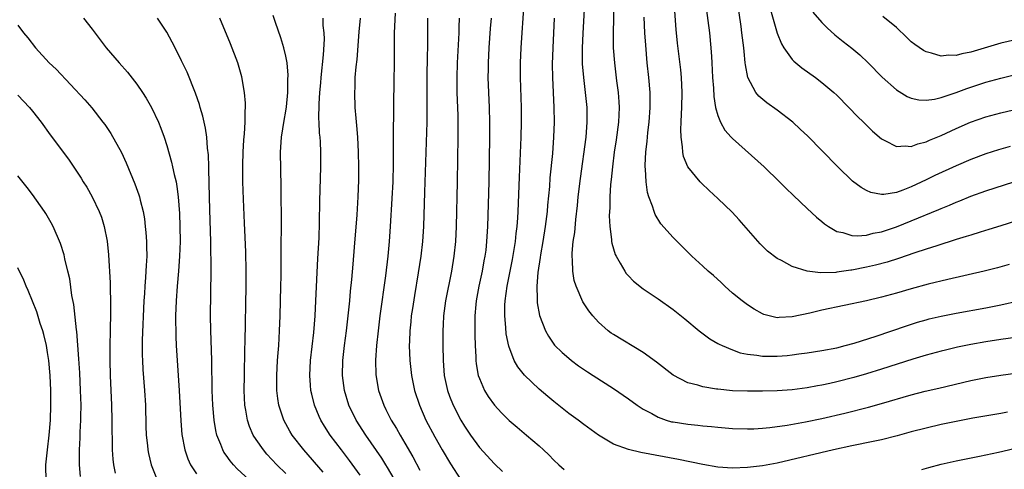
# Model space of a CAD drawing. Units: inches. Extents: x 2583000 to 2586000, y 1488000 to 1491000.
# Drawn here: x 2584341 to 2584473, y 1488830 to 1488891 of the extents above; entities that cross this region are included whole.
import ezdxf

# ---------------------------------------------------------------- set-up
doc = ezdxf.new("R2010")
doc.units = ezdxf.units.IN
doc.header["$MEASUREMENT"] = 0
doc.layers.add('LD25831488_2ft', color=194, linetype='Continuous')

msp = doc.modelspace()

# ---------------------------------------------------------------- linework, layer by layer
at = {"layer": 'LD25831488_2ft'}
for points, elevation in [([(2584474.27, 1488873.73), (2584472.72, 1488873.28), (2584471, 1488872.74), (2584469, 1488872.01), (2584467, 1488871.16), (2584464.16, 1488869.84), (2584463, 1488869.26), (2584461, 1488868.31), (2584459.87, 1488867.87), (2584459, 1488867.58), (2584457.31, 1488867.31), (2584457, 1488867.31), (2584455.58, 1488867.58), (2584455, 1488867.83), (2584454.25, 1488868.25), (2584453.11, 1488869.11), (2584451.13, 1488871), (2584449, 1488873.2), (2584447.11, 1488875.11), (2584446.09, 1488876.09), (2584445.09, 1488877), (2584443, 1488878.63), (2584441.61, 1488879.61), (2584440.52, 1488880.52), (2584440.13, 1488881), (2584439.03, 1488883.03), (2584438.72, 1488884.72), (2584438.7, 1488885), (2584438.53, 1488886.52), (2584438.5, 1488887), (2584438.33, 1488888.33), (2584438.26, 1488889), (2584438.15, 1488889.85), (2584437.59, 1488893.59)], 11992), ([(2584473.93, 1488838.07), (2584473, 1488837.88), (2584469.25, 1488837.25), (2584467, 1488836.83), (2584465, 1488836.4), (2584463, 1488835.94), (2584461, 1488835.43), (2584459.09, 1488834.91), (2584457, 1488834.37), (2584455.88, 1488834.12), (2584453, 1488833.53), (2584450.57, 1488833), (2584443, 1488831.24), (2584441, 1488830.85), (2584439, 1488830.62), (2584437, 1488830.56), (2584435, 1488830.7), (2584433, 1488831.04), (2584429.72, 1488831.72), (2584424.67, 1488832.67), (2584423, 1488833.04), (2584421, 1488833.77), (2584419, 1488834.96), (2584417, 1488836.42), (2584416.25, 1488837), (2584415, 1488837.91), (2584413, 1488839.48), (2584412.17, 1488840.17), (2584411, 1488841.18), (2584409.04, 1488843.04), (2584408.14, 1488844.14), (2584407.65, 1488845), (2584406.93, 1488846.93), (2584406.61, 1488848.61), (2584406.56, 1488849.44), (2584406.42, 1488851), (2584406.43, 1488852.43), (2584406.46, 1488853), (2584406.74, 1488855), (2584407.44, 1488858.56), (2584407.63, 1488859.63), (2584407.84, 1488861), (2584407.94, 1488862.06), (2584408.06, 1488863), (2584408.15, 1488864.15), (2584408.19, 1488865), (2584408.36, 1488869.64), (2584408.62, 1488875), (2584408.67, 1488877), (2584408.66, 1488879), (2584408.53, 1488883), (2584408.53, 1488885), (2584408.61, 1488887), (2584409, 1488893)], 12006), ([(2584475, 1488848.11), (2584473, 1488847.83), (2584471, 1488847.53), (2584469, 1488847.15), (2584467.22, 1488846.78), (2584465.59, 1488846.41), (2584465, 1488846.27), (2584463, 1488845.74), (2584461.18, 1488845.18), (2584457, 1488843.84), (2584455, 1488843.23), (2584453.28, 1488842.72), (2584451, 1488842.13), (2584450.06, 1488841.94), (2584449, 1488841.7), (2584448.4, 1488841.6), (2584447, 1488841.33), (2584445, 1488841.07), (2584443, 1488840.94), (2584441, 1488840.9), (2584439, 1488840.88), (2584437, 1488840.95), (2584435, 1488841.14), (2584434.82, 1488841.18), (2584433, 1488841.46), (2584432.31, 1488841.69), (2584431, 1488842), (2584429.02, 1488843.02), (2584426.8, 1488844.8), (2584425, 1488846.08), (2584421, 1488848.49), (2584420.7, 1488848.7), (2584420.29, 1488849), (2584419, 1488850.14), (2584418.22, 1488851), (2584417.69, 1488851.69), (2584416.9, 1488852.9), (2584415.98, 1488855), (2584415.73, 1488855.73), (2584415.52, 1488857), (2584415.51, 1488858.49), (2584415.44, 1488859), (2584415.44, 1488859.44), (2584415.6, 1488861), (2584415.79, 1488862.21), (2584415.93, 1488863.93), (2584416.17, 1488865.83), (2584416.28, 1488867), (2584416.55, 1488869.45), (2584417.31, 1488875), (2584417.47, 1488877), (2584417.46, 1488879), (2584417.26, 1488881), (2584417, 1488883), (2584416.85, 1488884.85), (2584416.83, 1488887), (2584416.91, 1488888.91), (2584417.14, 1488893)], 12002), ([(2584421.05, 1488893), (2584420.95, 1488888.95), (2584420.98, 1488887), (2584421.13, 1488885), (2584421.42, 1488882.58), (2584421.64, 1488881), (2584421.74, 1488879.74), (2584421.77, 1488879), (2584421.69, 1488877), (2584421.37, 1488874.63), (2584421.11, 1488873), (2584420.86, 1488871), (2584420.7, 1488869.3), (2584420.62, 1488868.62), (2584420.51, 1488867), (2584420.49, 1488865.51), (2584420.45, 1488865), (2584420.44, 1488864.44), (2584420.52, 1488863), (2584420.74, 1488861.26), (2584420.75, 1488861), (2584420.78, 1488860.78), (2584421.24, 1488859.24), (2584421.35, 1488859), (2584421.91, 1488858.09), (2584422.52, 1488857), (2584422.71, 1488856.71), (2584423, 1488856.39), (2584423.68, 1488855.68), (2584425, 1488854.61), (2584427, 1488853.27), (2584429, 1488851.84), (2584430.59, 1488850.59), (2584432.53, 1488849), (2584433.93, 1488847.93), (2584435, 1488847.31), (2584435.19, 1488847.19), (2584435.59, 1488847), (2584437, 1488846.42), (2584438.03, 1488846.03), (2584439, 1488845.86), (2584440.26, 1488845.74), (2584441, 1488845.6), (2584442.39, 1488845.61), (2584443, 1488845.59), (2584444.31, 1488845.69), (2584445, 1488845.76), (2584445.9, 1488845.9), (2584447, 1488846.04), (2584449, 1488846.36), (2584451, 1488846.72), (2584452.13, 1488847), (2584453.33, 1488847.33), (2584456.29, 1488848.29), (2584460.33, 1488849.67), (2584461.85, 1488850.15), (2584463, 1488850.49), (2584463.41, 1488850.59), (2584465.02, 1488850.98), (2584467, 1488851.36), (2584471, 1488852.1), (2584473, 1488852.48), (2584475.4, 1488853)], 12000), ([(2584475, 1488863.72), (2584473, 1488863.11), (2584471.4, 1488862.6), (2584470.26, 1488862.26), (2584469, 1488861.86), (2584468.36, 1488861.64), (2584467, 1488861.25), (2584464.42, 1488860.42), (2584463, 1488859.94), (2584461.45, 1488859.45), (2584459.29, 1488858.71), (2584457.77, 1488858.23), (2584456.19, 1488857.81), (2584455, 1488857.53), (2584453, 1488857.14), (2584452.87, 1488857.13), (2584451, 1488856.86), (2584450.84, 1488856.84), (2584448.78, 1488856.78), (2584447, 1488857.01), (2584445, 1488857.64), (2584443.55, 1488858.45), (2584443, 1488858.72), (2584441.7, 1488859.7), (2584440.68, 1488860.67), (2584437.88, 1488863.88), (2584436.92, 1488864.92), (2584435, 1488866.77), (2584433.83, 1488867.83), (2584432.81, 1488868.81), (2584432.64, 1488869), (2584431, 1488871), (2584430.41, 1488872.41), (2584430.3, 1488873), (2584430.28, 1488873.72), (2584430.07, 1488875), (2584430.04, 1488876.04), (2584430.1, 1488877), (2584430.13, 1488878.13), (2584430.19, 1488879), (2584430.22, 1488881), (2584430.13, 1488883), (2584430.04, 1488884.04), (2584429.62, 1488887.62), (2584429.44, 1488889.44), (2584429.17, 1488893.17)], 11996), ([(2584433.36, 1488893), (2584433.88, 1488889), (2584434.09, 1488887), (2584434.16, 1488885.84), (2584434.23, 1488885), (2584434.32, 1488883), (2584434.42, 1488881.58), (2584434.47, 1488880.47), (2584434.71, 1488879), (2584435, 1488877.91), (2584435.36, 1488877), (2584435.95, 1488875.95), (2584436.82, 1488875), (2584437, 1488874.81), (2584441.22, 1488871), (2584443.3, 1488869), (2584444.15, 1488868.15), (2584445.16, 1488867.16), (2584447, 1488865.42), (2584448.26, 1488864.26), (2584449, 1488863.67), (2584449.36, 1488863.36), (2584449.89, 1488863), (2584451, 1488862.35), (2584451.79, 1488862.21), (2584453, 1488861.8), (2584453.73, 1488861.73), (2584455, 1488861.86), (2584455.89, 1488862.11), (2584457, 1488862.29), (2584457.52, 1488862.48), (2584459.03, 1488862.97), (2584461, 1488863.75), (2584464.7, 1488865.3), (2584465, 1488865.44), (2584466.12, 1488865.88), (2584467, 1488866.27), (2584467.53, 1488866.47), (2584469, 1488867.06), (2584471, 1488867.77), (2584474.78, 1488869)], 11994), ([(2584442.1, 1488892.1), (2584442.98, 1488888.98), (2584443.55, 1488887.55), (2584443.89, 1488887), (2584445, 1488885.42), (2584445.2, 1488885.2), (2584446.29, 1488884.29), (2584448.11, 1488883), (2584449, 1488882.34), (2584450.61, 1488881), (2584451, 1488880.64), (2584452.6, 1488879), (2584453.76, 1488877.76), (2584454.56, 1488877), (2584455.79, 1488875.79), (2584457, 1488874.76), (2584457.43, 1488874.57), (2584459, 1488873.74), (2584460.17, 1488873.83), (2584461, 1488873.75), (2584461.89, 1488874.11), (2584463, 1488874.38), (2584463.42, 1488874.58), (2584465, 1488875.23), (2584467, 1488876.15), (2584468.96, 1488877), (2584471, 1488877.73), (2584473, 1488878.28), (2584477, 1488879.19)], 11990), ([(2584349.84, 1488891), (2584351, 1488889.49), (2584352.06, 1488888.06), (2584352.87, 1488887), (2584354.61, 1488885), (2584355.74, 1488883.74), (2584357, 1488882.12), (2584357.76, 1488881), (2584358.25, 1488880.25), (2584358.98, 1488878.98), (2584359.89, 1488877), (2584360.21, 1488876.21), (2584360.64, 1488875), (2584361, 1488873.88), (2584361.66, 1488871.66), (2584361.8, 1488871), (2584362, 1488870), (2584362.25, 1488869), (2584362.38, 1488868.38), (2584362.54, 1488867), (2584362.73, 1488864.73), (2584362.78, 1488863), (2584362.8, 1488861), (2584362.73, 1488859), (2584362.57, 1488857), (2584362.39, 1488855), (2584362.25, 1488853), (2584362.2, 1488851), (2584362.22, 1488848.22), (2584362.27, 1488847), (2584362.4, 1488845), (2584362.56, 1488843), (2584362.68, 1488841), (2584362.89, 1488836.89), (2584363.05, 1488835.05), (2584363.42, 1488833), (2584363.82, 1488831.82), (2584364.19, 1488831), (2584365, 1488829.81)], 12026), ([(2584372.08, 1488829), (2584370.48, 1488830.48), (2584369.97, 1488831), (2584369.52, 1488831.52), (2584369, 1488832.28), (2584368.69, 1488832.69), (2584368.52, 1488833), (2584368.26, 1488833.74), (2584367.74, 1488835), (2584367.59, 1488835.59), (2584367.37, 1488837), (2584367.19, 1488839), (2584367.11, 1488841), (2584367.04, 1488845), (2584366.91, 1488849.09), (2584366.89, 1488851), (2584366.97, 1488857.03), (2584366.91, 1488861), (2584366.78, 1488865.22), (2584366.74, 1488867), (2584366.68, 1488870.68), (2584366.66, 1488871), (2584366.62, 1488872.62), (2584366.49, 1488873.51), (2584366.37, 1488875), (2584366.2, 1488876.2), (2584366.01, 1488877), (2584365.84, 1488877.84), (2584365.5, 1488879), (2584365.4, 1488879.4), (2584364.89, 1488880.89), (2584363.74, 1488883.74), (2584363, 1488885.27), (2584362.13, 1488887), (2584361.74, 1488887.74), (2584361, 1488889.08), (2584359.78, 1488891)], 12024), ([(2584377, 1488829.82), (2584375.8, 1488831), (2584374.45, 1488832.45), (2584373.99, 1488833), (2584373, 1488834.42), (2584372.63, 1488835), (2584372.13, 1488836.13), (2584371.85, 1488837), (2584371.64, 1488838.36), (2584371.51, 1488839), (2584371.42, 1488841), (2584371.44, 1488843), (2584371.51, 1488846.49), (2584371.55, 1488847.55), (2584371.68, 1488855), (2584371.67, 1488857), (2584371.62, 1488859.62), (2584371.5, 1488862.5), (2584371.47, 1488863.47), (2584371.31, 1488866.69), (2584371.24, 1488869), (2584371.23, 1488871.23), (2584371.29, 1488873), (2584371.37, 1488874.63), (2584371.45, 1488875.45), (2584371.53, 1488877), (2584371.53, 1488878.47), (2584371.58, 1488879), (2584371.57, 1488879.57), (2584371.45, 1488881), (2584371.1, 1488883.1), (2584370.66, 1488884.66), (2584370.55, 1488885), (2584369.55, 1488887.55), (2584368.12, 1488891)], 12022), ([(2584382.01, 1488830.01), (2584379.4, 1488833), (2584377.86, 1488835), (2584377.53, 1488835.53), (2584376.72, 1488837), (2584376.6, 1488837.4), (2584376.06, 1488839), (2584375.91, 1488839.9), (2584375.79, 1488841), (2584375.79, 1488842.21), (2584375.77, 1488843), (2584375.88, 1488845), (2584375.96, 1488846.04), (2584376.05, 1488847), (2584376.17, 1488849), (2584376.24, 1488851), (2584376.33, 1488855), (2584376.35, 1488856.35), (2584376.35, 1488857.65), (2584376.39, 1488860.39), (2584376.4, 1488863), (2584376.36, 1488868.36), (2584376.29, 1488873), (2584376.41, 1488875), (2584376.76, 1488877.24), (2584377, 1488878.5), (2584377.09, 1488879.09), (2584377.27, 1488881), (2584377.28, 1488882.72), (2584377.31, 1488883.31), (2584377.16, 1488885), (2584377, 1488885.87), (2584376.74, 1488887), (2584376.33, 1488888.33), (2584375.62, 1488890.38), (2584375.32, 1488891.32)], 12020), ([(2584387, 1488829.63), (2584385.57, 1488831.57), (2584384.46, 1488833), (2584382.96, 1488835), (2584382.19, 1488836.19), (2584381.72, 1488837), (2584381.49, 1488837.49), (2584380.86, 1488839), (2584380.48, 1488840.48), (2584380.37, 1488841), (2584380.33, 1488841.68), (2584380.21, 1488843), (2584380.32, 1488845), (2584380.75, 1488848.75), (2584380.92, 1488851), (2584381.04, 1488853.04), (2584381.31, 1488858.69), (2584381.46, 1488861.46), (2584381.54, 1488863.54), (2584381.58, 1488866.42), (2584381.69, 1488871), (2584381.69, 1488873), (2584381.64, 1488874.36), (2584381.59, 1488875), (2584381.53, 1488875.53), (2584381.48, 1488877), (2584381.44, 1488877.44), (2584381.47, 1488879.47), (2584381.56, 1488881), (2584381.69, 1488882.31), (2584381.73, 1488883), (2584382.05, 1488886.05), (2584382.17, 1488888.17), (2584382.13, 1488889), (2584382.02, 1488889.98), (2584382.02, 1488891)], 12018), ([(2584392.15, 1488828.15), (2584390.65, 1488830.65), (2584390.42, 1488831), (2584389.88, 1488831.88), (2584387.74, 1488835), (2584386.45, 1488837), (2584385.46, 1488839), (2584384.86, 1488841), (2584384.62, 1488843), (2584384.66, 1488845), (2584384.87, 1488847), (2584385.14, 1488849), (2584385.39, 1488851), (2584385.59, 1488853), (2584385.7, 1488854.3), (2584385.87, 1488855.87), (2584386.04, 1488857.96), (2584386.24, 1488860.24), (2584386.56, 1488864.56), (2584386.71, 1488867), (2584386.79, 1488869.21), (2584386.8, 1488871), (2584386.77, 1488873), (2584386.66, 1488875), (2584386.55, 1488876.55), (2584386.43, 1488877.57), (2584386.33, 1488879), (2584386.26, 1488881), (2584386.29, 1488881.71), (2584386.33, 1488883), (2584386.45, 1488884.45), (2584386.57, 1488885.43), (2584386.85, 1488889.15), (2584387.02, 1488891)], 12016), ([(2584391.66, 1488891.66), (2584391.57, 1488889), (2584391.57, 1488886.43), (2584391.56, 1488885), (2584391.51, 1488882.49), (2584391.48, 1488879.48), (2584391.4, 1488874.6), (2584391.4, 1488871.4), (2584391.35, 1488869), (2584391.24, 1488866.76), (2584391.02, 1488863), (2584390.87, 1488861), (2584390.69, 1488859), (2584390.38, 1488856.38), (2584389.64, 1488851), (2584389.39, 1488849), (2584389.17, 1488847), (2584389.05, 1488845.05), (2584389.09, 1488843.09), (2584389.44, 1488841), (2584390.14, 1488839), (2584390.44, 1488838.44), (2584391.16, 1488837), (2584391.86, 1488835.86), (2584392.34, 1488835), (2584393, 1488833.9), (2584394.06, 1488832.06), (2584395, 1488830.29)], 12014), ([(2584396.01, 1488891), (2584396.03, 1488888.03), (2584396.02, 1488887), (2584395.99, 1488886.01), (2584395.93, 1488883), (2584395.92, 1488879.92), (2584395.94, 1488878.06), (2584395.92, 1488877), (2584395.61, 1488867.61), (2584395.48, 1488863), (2584395.34, 1488861), (2584395.12, 1488859), (2584394.79, 1488856.8), (2584394.27, 1488853.73), (2584394, 1488852), (2584393.85, 1488851), (2584393.79, 1488850.21), (2584393.66, 1488849), (2584393.59, 1488847.59), (2584393.58, 1488847), (2584393.64, 1488845), (2584393.86, 1488843), (2584394.29, 1488841), (2584394.95, 1488839), (2584395.82, 1488837), (2584397, 1488834.75), (2584398, 1488833), (2584399.11, 1488831.11), (2584400.5, 1488829)], 12012), ([(2584400.29, 1488891), (2584400.24, 1488889.76), (2584400.23, 1488889), (2584400.2, 1488888.2), (2584400.02, 1488885), (2584399.95, 1488883), (2584399.98, 1488881), (2584400.1, 1488877.9), (2584400.12, 1488877), (2584400.11, 1488875), (2584400.04, 1488872.04), (2584400.02, 1488869), (2584399.89, 1488863), (2584399.78, 1488861), (2584399.57, 1488859), (2584399.25, 1488857), (2584398.42, 1488853), (2584398.17, 1488851), (2584398.14, 1488849.86), (2584398.09, 1488849), (2584398.09, 1488847), (2584398.11, 1488845), (2584398.28, 1488843), (2584398.71, 1488841), (2584399, 1488840.21), (2584399.48, 1488839), (2584400.51, 1488837), (2584401, 1488836.18), (2584401.79, 1488835), (2584403, 1488833.33), (2584405, 1488831.14), (2584406.09, 1488830.09)], 12010), ([(2584404.56, 1488891), (2584404.43, 1488889.57), (2584404.25, 1488887), (2584404.17, 1488885), (2584404.15, 1488884.15), (2584404.14, 1488883), (2584404.2, 1488881), (2584404.29, 1488879), (2584404.35, 1488877), (2584404.36, 1488876.36), (2584404.35, 1488875), (2584404.26, 1488869), (2584404.09, 1488863), (2584403.96, 1488861), (2584403.84, 1488859.84), (2584403.73, 1488859), (2584403.61, 1488858.39), (2584403.38, 1488857), (2584402.94, 1488855), (2584402.55, 1488853), (2584402.51, 1488852.51), (2584402.39, 1488851), (2584402.4, 1488848.4), (2584402.43, 1488847), (2584402.51, 1488845.49), (2584402.51, 1488845), (2584402.56, 1488844.56), (2584402.85, 1488843), (2584403, 1488842.57), (2584403.7, 1488841), (2584404.19, 1488840.19), (2584405.02, 1488839.02), (2584405.98, 1488837.98), (2584407, 1488836.96), (2584408.05, 1488836.05), (2584409.33, 1488835), (2584411, 1488833.56), (2584411.61, 1488833), (2584412.32, 1488832.32), (2584413, 1488831.62), (2584413.65, 1488831), (2584414.36, 1488830.36)], 12008), ([(2584413.02, 1488891), (2584412.84, 1488887), (2584412.78, 1488884.78), (2584412.82, 1488883), (2584413.01, 1488879), (2584413.03, 1488877), (2584412.96, 1488875), (2584412.79, 1488872.79), (2584412.47, 1488869.53), (2584412.39, 1488868.39), (2584412.15, 1488865.85), (2584412.09, 1488865), (2584411.83, 1488863), (2584411.51, 1488861), (2584411.2, 1488859.2), (2584411.16, 1488858.84), (2584410.84, 1488856.84), (2584410.69, 1488855), (2584410.75, 1488853.25), (2584410.73, 1488853), (2584410.75, 1488852.75), (2584411.07, 1488851.07), (2584411.87, 1488849), (2584412.26, 1488848.26), (2584413.08, 1488847.08), (2584414.09, 1488846.09), (2584415, 1488845.3), (2584415.38, 1488845), (2584416.31, 1488844.31), (2584417.49, 1488843.49), (2584418.29, 1488843), (2584421, 1488841.27), (2584423, 1488839.86), (2584424.17, 1488839), (2584425, 1488838.46), (2584426.13, 1488837.87), (2584427, 1488837.38), (2584428.09, 1488837), (2584428.79, 1488836.79), (2584429, 1488836.75), (2584431, 1488836.45), (2584432.34, 1488836.34), (2584433, 1488836.25), (2584434.16, 1488836.16), (2584435, 1488836.06), (2584437, 1488835.87), (2584439, 1488835.81), (2584439.83, 1488835.83), (2584441, 1488835.91), (2584442, 1488836), (2584444.33, 1488836.33), (2584446.77, 1488836.77), (2584449, 1488837.23), (2584452.06, 1488837.94), (2584455.24, 1488838.76), (2584457, 1488839.24), (2584461, 1488840.4), (2584462.88, 1488840.88), (2584464.7, 1488841.3), (2584469, 1488842.34), (2584471, 1488842.74), (2584473, 1488843.03), (2584475, 1488843.29)], 12004), ([(2584474.12, 1488857.88), (2584472.56, 1488857.44), (2584470.78, 1488857), (2584465.9, 1488855.9), (2584463.26, 1488855.26), (2584461, 1488854.65), (2584459, 1488854.06), (2584457, 1488853.51), (2584455, 1488853.04), (2584449, 1488851.76), (2584447.37, 1488851.37), (2584445, 1488850.85), (2584443.23, 1488850.77), (2584443, 1488850.75), (2584441.89, 1488851), (2584441.19, 1488851.19), (2584441, 1488851.27), (2584439.91, 1488851.91), (2584439, 1488852.49), (2584438.3, 1488853), (2584437, 1488854.07), (2584435.95, 1488855), (2584435.47, 1488855.47), (2584434.43, 1488856.43), (2584433.73, 1488857), (2584433, 1488857.68), (2584431.54, 1488859), (2584429, 1488861.54), (2584427.38, 1488863.38), (2584426.61, 1488864.61), (2584426.46, 1488865), (2584426.25, 1488865.75), (2584425.76, 1488867), (2584425.58, 1488867.58), (2584425.39, 1488869), (2584425.31, 1488870.69), (2584425.26, 1488871), (2584425.25, 1488871.25), (2584425.34, 1488873), (2584425.53, 1488874.47), (2584425.56, 1488875), (2584425.63, 1488875.63), (2584425.8, 1488877), (2584425.93, 1488879), (2584425.94, 1488879.94), (2584425.91, 1488881), (2584425.75, 1488883), (2584425.52, 1488885), (2584425.33, 1488887.33), (2584425.23, 1488889), (2584425.13, 1488891.13)], 11998), ([(2584447.78, 1488891.78), (2584449, 1488890.39), (2584449.68, 1488889.68), (2584450.73, 1488888.73), (2584451.84, 1488887.84), (2584453, 1488886.95), (2584454.07, 1488886.07), (2584455.22, 1488885), (2584457.07, 1488883.07), (2584459, 1488881.34), (2584460.46, 1488880.46), (2584461, 1488880.24), (2584462, 1488880), (2584463, 1488879.95), (2584464.1, 1488880.1), (2584465, 1488880.32), (2584467, 1488881), (2584468.45, 1488881.55), (2584471, 1488882.39), (2584473, 1488882.94), (2584475, 1488883.4)], 11988), ([(2584475, 1488888.07), (2584473, 1488887.61), (2584469, 1488886.43), (2584467.79, 1488886.21), (2584467, 1488885.97), (2584466, 1488886), (2584465, 1488885.87), (2584463.71, 1488886.29), (2584463, 1488886.45), (2584462.64, 1488886.64), (2584461.45, 1488887.45), (2584461, 1488887.82), (2584460.38, 1488888.38), (2584459, 1488889.71), (2584457.18, 1488891.18)], 11986), ([(2584341, 1488890.04), (2584341.78, 1488889), (2584342.33, 1488888.33), (2584343.37, 1488887), (2584345.23, 1488885), (2584346.14, 1488884.14), (2584350.01, 1488880.01), (2584350.93, 1488878.93), (2584352.44, 1488877), (2584352.68, 1488876.68), (2584353.48, 1488875.48), (2584354.92, 1488872.92), (2584355.56, 1488871.56), (2584356.74, 1488868.74), (2584357.27, 1488867.27), (2584357.34, 1488867), (2584357.44, 1488866.56), (2584357.84, 1488865), (2584358.01, 1488864.01), (2584358.12, 1488863), (2584358.2, 1488862.2), (2584358.27, 1488861), (2584358.3, 1488860.3), (2584358.31, 1488859), (2584358.24, 1488857.76), (2584358.22, 1488857), (2584358.17, 1488856.17), (2584358.06, 1488855), (2584358, 1488854), (2584357.92, 1488853), (2584357.72, 1488847.72), (2584357.71, 1488847), (2584357.71, 1488845.72), (2584357.74, 1488845), (2584357.81, 1488843.81), (2584358.04, 1488841), (2584358.14, 1488839), (2584358.21, 1488836.21), (2584358.26, 1488835), (2584358.42, 1488833.58), (2584358.46, 1488833), (2584358.54, 1488832.54), (2584358.91, 1488831), (2584359.74, 1488829)], 12028), ([(2584341, 1488880.66), (2584342.59, 1488879), (2584343, 1488878.5), (2584344.13, 1488877), (2584345.33, 1488875.33), (2584347, 1488873.1), (2584347.89, 1488871.89), (2584349.5, 1488869.5), (2584349.8, 1488869), (2584350.27, 1488868.27), (2584351, 1488867), (2584351.95, 1488865), (2584352.24, 1488864.24), (2584352.62, 1488863), (2584353, 1488861.04), (2584353.2, 1488859.2), (2584353.43, 1488855.43), (2584353.42, 1488854.58), (2584353.47, 1488853), (2584353.47, 1488851.47), (2584353.42, 1488849), (2584353.37, 1488847), (2584353.36, 1488845), (2584353.43, 1488843), (2584353.6, 1488839), (2584353.65, 1488837), (2584353.65, 1488835.65), (2584353.67, 1488834.33), (2584353.67, 1488833), (2584353.75, 1488831.75), (2584353.84, 1488831), (2584354.1, 1488829.9)], 12030), ([(2584349.41, 1488829.41), (2584349.28, 1488831), (2584349.27, 1488831.27), (2584349.29, 1488833), (2584349.38, 1488834.62), (2584349.4, 1488835.4), (2584349.48, 1488837), (2584349.47, 1488837.47), (2584349.5, 1488839), (2584349.44, 1488841), (2584349.33, 1488843.33), (2584349.22, 1488845.22), (2584349.08, 1488847.08), (2584348.92, 1488848.92), (2584348.89, 1488849.11), (2584348.52, 1488852.52), (2584348.28, 1488853.72), (2584347.97, 1488855.97), (2584347.74, 1488857), (2584347.33, 1488858.67), (2584347.21, 1488859.21), (2584346.73, 1488860.73), (2584345.77, 1488863), (2584345.5, 1488863.5), (2584344.76, 1488864.76), (2584344.61, 1488865), (2584343, 1488867.3), (2584342.26, 1488868.26), (2584341, 1488869.8)], 12032), ([(2584344.8, 1488828.8), (2584344.79, 1488831), (2584344.98, 1488833.02), (2584345.22, 1488835), (2584345.38, 1488837), (2584345.46, 1488839), (2584345.45, 1488841), (2584345.35, 1488843), (2584345.16, 1488845), (2584345, 1488846.08), (2584344.84, 1488847), (2584344.49, 1488848.49), (2584344.35, 1488849), (2584344.02, 1488849.98), (2584343.54, 1488851.54), (2584342.41, 1488854.41), (2584342.13, 1488855), (2584341.81, 1488855.81), (2584341, 1488857.46)], 12034), ([(2584462.39, 1488830.39), (2584463.34, 1488830.66), (2584465, 1488831.07), (2584467, 1488831.53), (2584470.16, 1488832.16), (2584472.7, 1488832.7), (2584474.81, 1488833.19)], 12008)]:
    msp.add_lwpolyline(points, dxfattribs=dict(at, elevation=elevation))

doc.saveas('drawing.dxf')
